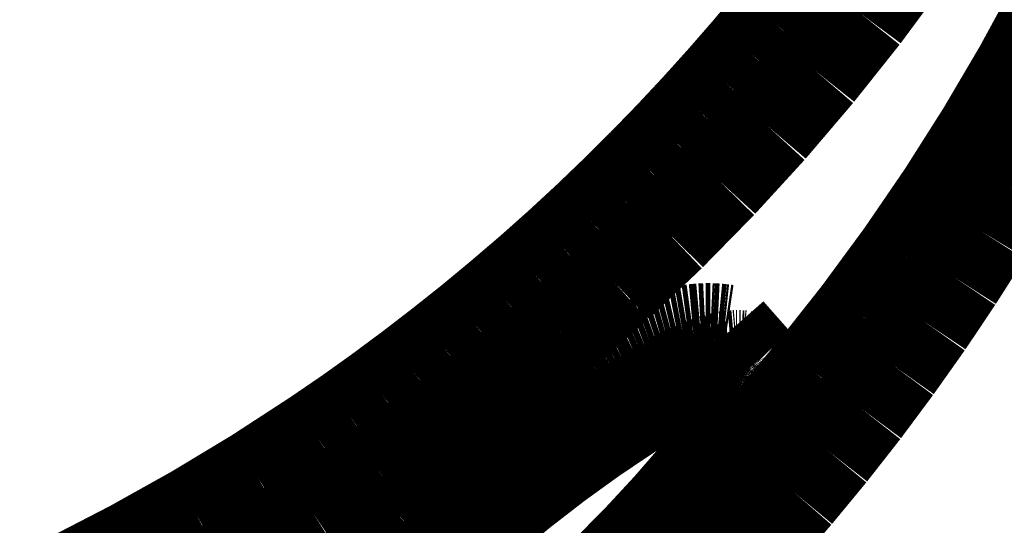
# Model space of a CAD drawing. Extents: x 64 to 646, y -386 to -32.
# Drawn here: x 313 to 314, y -283 to -283 of the extents above; entities that cross this region are included whole.
import ezdxf

# ---------------------------------------------------------------- set-up
doc = ezdxf.new("R2010")
doc.units = 0
doc.layers.add('LAYER_5', color=7, linetype='CONTINUOUS')

# ---------------------------------------------------------------- blocks, each defined once
blk = doc.blocks.new('AIGNBL05020032')
at = {"layer": 'LAYER_5', "const_width": 0.0882}
blk.add_lwpolyline([(313.4458, -283.5056), (313.4686, -283.4819)], dxfattribs=at)
blk = doc.blocks.new('AIGNBL05020033')
at = {"layer": 'LAYER_5', "const_width": 0.0882}
blk.add_lwpolyline([(313.4686, -283.4819), (313.4918, -283.4589)], dxfattribs=at)
blk = doc.blocks.new('AIGNBL05020034')
at = {"layer": 'LAYER_5', "const_width": 0.0882}
blk.add_lwpolyline([(313.4918, -283.4589), (313.5153, -283.4368)], dxfattribs=at)
blk = doc.blocks.new('AIGNBL05020035')
at = {"layer": 'LAYER_5', "const_width": 0.0882}
blk.add_lwpolyline([(313.5153, -283.4368), (313.5392, -283.4154)], dxfattribs=at)
blk = doc.blocks.new('AIGNBL05020036')
at = {"layer": 'LAYER_5', "const_width": 0.0882}
blk.add_lwpolyline([(313.5392, -283.4154), (313.5635, -283.3949)], dxfattribs=at)
blk = doc.blocks.new('AIGNBL05020037')
at = {"layer": 'LAYER_5', "const_width": 0.0882}
blk.add_lwpolyline([(313.5635, -283.3949), (313.5881, -283.3751)], dxfattribs=at)
blk = doc.blocks.new('AIGNBL05020038')
at = {"layer": 'LAYER_5', "const_width": 0.0882}
blk.add_lwpolyline([(313.5881, -283.3751), (313.6131, -283.3561)], dxfattribs=at)
blk = doc.blocks.new('AIGNBL05020039')
at = {"layer": 'LAYER_5', "const_width": 0.0882}
blk.add_lwpolyline([(313.6131, -283.3561), (313.6256, -283.3471)], dxfattribs=at)
blk = doc.blocks.new('AIGNBL0502003A')
at = {"layer": 'LAYER_5', "const_width": 0.0882}
blk.add_lwpolyline([(313.6256, -283.3471), (313.6377, -283.3388)], dxfattribs=at)
blk = doc.blocks.new('AIGNBL0502003B')
at = {"layer": 'LAYER_5', "const_width": 0.0882}
blk.add_lwpolyline([(313.6377, -283.3388), (313.6496, -283.3312)], dxfattribs=at)
blk = doc.blocks.new('AIGNBL0502003C')
at = {"layer": 'LAYER_5', "const_width": 0.0882}
blk.add_lwpolyline([(313.6496, -283.3312), (313.6611, -283.3242)], dxfattribs=at)
blk = doc.blocks.new('AIGNBL0502003D')
at = {"layer": 'LAYER_5', "const_width": 0.0882}
blk.add_lwpolyline([(313.6611, -283.3242), (313.6723, -283.3179)], dxfattribs=at)
blk = doc.blocks.new('AIGNBL0502003E')
at = {"layer": 'LAYER_5', "const_width": 0.0882}
blk.add_lwpolyline([(313.6723, -283.3179), (313.6778, -283.315)], dxfattribs=at)
blk = doc.blocks.new('AIGNBL0502003F')
at = {"layer": 'LAYER_5', "const_width": 0.0882}
blk.add_lwpolyline([(313.6778, -283.315), (313.6833, -283.3122)], dxfattribs=at)
blk = doc.blocks.new('AIGNBL05020040')
at = {"layer": 'LAYER_5', "const_width": 0.0882}
blk.add_lwpolyline([(313.6833, -283.3122), (313.6886, -283.3097)], dxfattribs=at)
blk = doc.blocks.new('AIGNBL05020041')
at = {"layer": 'LAYER_5', "const_width": 0.0882}
blk.add_lwpolyline([(313.6886, -283.3097), (313.6939, -283.3072)], dxfattribs=at)
blk = doc.blocks.new('AIGNBL05020042')
at = {"layer": 'LAYER_5', "const_width": 0.0882}
blk.add_lwpolyline([(313.6939, -283.3072), (313.6991, -283.305)], dxfattribs=at)
blk = doc.blocks.new('AIGNBL05020043')
at = {"layer": 'LAYER_5', "const_width": 0.0882}
blk.add_lwpolyline([(313.6991, -283.305), (313.7042, -283.3029)], dxfattribs=at)
blk = doc.blocks.new('AIGNBL05020044')
at = {"layer": 'LAYER_5', "const_width": 0.0882}
blk.add_lwpolyline([(313.7042, -283.3029), (313.7093, -283.301)], dxfattribs=at)
blk = doc.blocks.new('AIGNBL05020045')
at = {"layer": 'LAYER_5', "const_width": 0.0882}
blk.add_lwpolyline([(313.7093, -283.301), (313.7143, -283.2992)], dxfattribs=at)
blk = doc.blocks.new('AIGNBL05020046')
at = {"layer": 'LAYER_5', "const_width": 0.0882}
blk.add_lwpolyline([(313.7143, -283.2992), (313.7192, -283.2976)], dxfattribs=at)
blk = doc.blocks.new('AIGNBL05020047')
at = {"layer": 'LAYER_5', "const_width": 0.0882}
blk.add_lwpolyline([(313.7192, -283.2976), (313.724, -283.2962)], dxfattribs=at)
blk = doc.blocks.new('AIGNBL05020048')
at = {"layer": 'LAYER_5', "const_width": 0.0882}
blk.add_lwpolyline([(313.724, -283.2962), (313.7288, -283.2949)], dxfattribs=at)
blk = doc.blocks.new('AIGNBL05020049')
at = {"layer": 'LAYER_5', "const_width": 0.0882}
blk.add_lwpolyline([(313.7288, -283.2949), (313.7334, -283.2938)], dxfattribs=at)
blk = doc.blocks.new('AIGNBL0502004A')
at = {"layer": 'LAYER_5', "const_width": 0.0882}
blk.add_lwpolyline([(313.7334, -283.2938), (313.738, -283.2929)], dxfattribs=at)
blk = doc.blocks.new('AIGNBL0502004B')
at = {"layer": 'LAYER_5', "const_width": 0.0882}
blk.add_lwpolyline([(313.738, -283.2929), (313.7426, -283.2921)], dxfattribs=at)
blk = doc.blocks.new('AIGNBL0502004C')
at = {"layer": 'LAYER_5', "const_width": 0.0882}
blk.add_lwpolyline([(313.7426, -283.2921), (313.747, -283.2915)], dxfattribs=at)
blk = doc.blocks.new('AIGNBL0502004D')
at = {"layer": 'LAYER_5', "const_width": 0.0882}
blk.add_lwpolyline([(313.747, -283.2915), (313.7492, -283.2913)], dxfattribs=at)
blk = doc.blocks.new('AIGNBL0502004E')
at = {"layer": 'LAYER_5', "const_width": 0.0882}
blk.add_lwpolyline([(313.7492, -283.2913), (313.7514, -283.2911)], dxfattribs=at)
blk = doc.blocks.new('AIGNBL0502004F')
at = {"layer": 'LAYER_5', "const_width": 0.0882}
blk.add_lwpolyline([(313.7514, -283.2911), (313.7536, -283.2909)], dxfattribs=at)
blk = doc.blocks.new('AIGNBL05020050')
at = {"layer": 'LAYER_5', "const_width": 0.0882}
blk.add_lwpolyline([(313.7536, -283.2909), (313.7557, -283.2908)], dxfattribs=at)
blk = doc.blocks.new('AIGNBL05020051')
at = {"layer": 'LAYER_5', "const_width": 0.0882}
blk.add_lwpolyline([(313.7557, -283.2908), (313.7578, -283.2907)], dxfattribs=at)
blk = doc.blocks.new('AIGNBL05020052')
at = {"layer": 'LAYER_5', "const_width": 0.0882}
blk.add_lwpolyline([(313.7578, -283.2907), (313.7599, -283.2907)], dxfattribs=at)
blk = doc.blocks.new('AIGNBL05020053')
at = {"layer": 'LAYER_5', "const_width": 0.0882}
blk.add_lwpolyline([(313.7599, -283.2907), (313.762, -283.2907)], dxfattribs=at)
blk = doc.blocks.new('AIGNBL05020054')
at = {"layer": 'LAYER_5', "const_width": 0.0882}
blk.add_lwpolyline([(313.762, -283.2907), (313.7641, -283.2908)], dxfattribs=at)
blk = doc.blocks.new('AIGNBL05020055')
at = {"layer": 'LAYER_5', "const_width": 0.0882}
blk.add_lwpolyline([(313.7641, -283.2908), (313.7661, -283.2909)], dxfattribs=at)
blk = doc.blocks.new('AIGNBL05020056')
at = {"layer": 'LAYER_5', "const_width": 0.0882}
blk.add_lwpolyline([(313.7661, -283.2909), (313.7682, -283.291)], dxfattribs=at)
blk = doc.blocks.new('AIGNBL05020057')
at = {"layer": 'LAYER_5', "const_width": 0.0882}
blk.add_lwpolyline([(313.7682, -283.291), (313.7702, -283.2912)], dxfattribs=at)
blk = doc.blocks.new('AIGNBL05020058')
at = {"layer": 'LAYER_5', "const_width": 0.0882}
blk.add_lwpolyline([(313.7702, -283.2912), (313.7722, -283.2914)], dxfattribs=at)
blk = doc.blocks.new('AIGNBL05020059')
at = {"layer": 'LAYER_5', "const_width": 0.0882}
blk.add_lwpolyline([(313.7722, -283.2914), (313.7741, -283.2916)], dxfattribs=at)
blk = doc.blocks.new('AIGNBL0502005A')
at = {"layer": 'LAYER_5', "const_width": 0.0882}
blk.add_lwpolyline([(313.7741, -283.2916), (313.7761, -283.2919)], dxfattribs=at)
blk = doc.blocks.new('AIGNBL0502005B')
at = {"layer": 'LAYER_5', "const_width": 0.0882}
blk.add_lwpolyline([(313.7761, -283.2919), (313.8001, -283.3191)], dxfattribs=at)
blk = doc.blocks.new('AIGNBL0502009B')
at = {"layer": 'LAYER_5', "const_width": 0.0882}
blk.add_lwpolyline([(313.6716, -283.5058), (313.7, -283.4772)], dxfattribs=at)
blk = doc.blocks.new('AIGNBL0502009C')
at = {"layer": 'LAYER_5', "const_width": 0.0882}
blk.add_lwpolyline([(313.7, -283.4772), (313.7275, -283.4475)], dxfattribs=at)
blk = doc.blocks.new('AIGNBL0502009D')
at = {"layer": 'LAYER_5', "const_width": 0.0882}
blk.add_lwpolyline([(313.7275, -283.4475), (313.754, -283.417)], dxfattribs=at)
blk = doc.blocks.new('AIGNBL0502009E')
at = {"layer": 'LAYER_5', "const_width": 0.0882}
blk.add_lwpolyline([(313.754, -283.417), (313.7657, -283.4021)], dxfattribs=at)
blk = doc.blocks.new('AIGNBL0502009F')
at = {"layer": 'LAYER_5', "const_width": 0.0882}
blk.add_lwpolyline([(313.7657, -283.4021), (313.7711, -283.3947)], dxfattribs=at)
blk = doc.blocks.new('AIGNBL050200A0')
at = {"layer": 'LAYER_5', "const_width": 0.0882}
blk.add_lwpolyline([(313.7711, -283.3947), (313.7762, -283.3875)], dxfattribs=at)
blk = doc.blocks.new('AIGNBL050200A1')
at = {"layer": 'LAYER_5', "const_width": 0.0882}
blk.add_lwpolyline([(313.7762, -283.3875), (313.781, -283.3804)], dxfattribs=at)
blk = doc.blocks.new('AIGNBL050200A2')
at = {"layer": 'LAYER_5', "const_width": 0.0882}
blk.add_lwpolyline([(313.781, -283.3804), (313.7854, -283.3736)], dxfattribs=at)
blk = doc.blocks.new('AIGNBL050200A3')
at = {"layer": 'LAYER_5', "const_width": 0.0882}
blk.add_lwpolyline([(313.7854, -283.3736), (313.7894, -283.367)], dxfattribs=at)
blk = doc.blocks.new('AIGNBL050200A4')
at = {"layer": 'LAYER_5', "const_width": 0.0882}
blk.add_lwpolyline([(313.7894, -283.367), (313.7912, -283.3637)], dxfattribs=at)
blk = doc.blocks.new('AIGNBL050200A5')
at = {"layer": 'LAYER_5', "const_width": 0.0882}
blk.add_lwpolyline([(313.7912, -283.3637), (313.7929, -283.3606)], dxfattribs=at)
blk = doc.blocks.new('AIGNBL050200A6')
at = {"layer": 'LAYER_5', "const_width": 0.0882}
blk.add_lwpolyline([(313.7929, -283.3606), (313.7945, -283.3575)], dxfattribs=at)
blk = doc.blocks.new('AIGNBL050200A7')
at = {"layer": 'LAYER_5', "const_width": 0.0882}
blk.add_lwpolyline([(313.7945, -283.3575), (313.796, -283.3545)], dxfattribs=at)
blk = doc.blocks.new('AIGNBL050200A8')
at = {"layer": 'LAYER_5', "const_width": 0.0882}
blk.add_lwpolyline([(313.796, -283.3545), (313.7973, -283.3516)], dxfattribs=at)
blk = doc.blocks.new('AIGNBL050200A9')
at = {"layer": 'LAYER_5', "const_width": 0.0882}
blk.add_lwpolyline([(313.7973, -283.3516), (313.7985, -283.3488)], dxfattribs=at)
blk = doc.blocks.new('AIGNBL050200AA')
at = {"layer": 'LAYER_5', "const_width": 0.0882}
blk.add_lwpolyline([(313.7985, -283.3488), (313.7996, -283.3461)], dxfattribs=at)
blk = doc.blocks.new('AIGNBL050200AB')
at = {"layer": 'LAYER_5', "const_width": 0.0882}
blk.add_lwpolyline([(313.7996, -283.3461), (313.8006, -283.3434)], dxfattribs=at)
blk = doc.blocks.new('AIGNBL050200AC')
at = {"layer": 'LAYER_5', "const_width": 0.0882}
blk.add_lwpolyline([(313.8006, -283.3434), (313.801, -283.3421)], dxfattribs=at)
blk = doc.blocks.new('AIGNBL050200AD')
at = {"layer": 'LAYER_5', "const_width": 0.0882}
blk.add_lwpolyline([(313.801, -283.3421), (313.8014, -283.3409)], dxfattribs=at)
blk = doc.blocks.new('AIGNBL050200AE')
at = {"layer": 'LAYER_5', "const_width": 0.0882}
blk.add_lwpolyline([(313.8014, -283.3409), (313.8017, -283.3396)], dxfattribs=at)
blk = doc.blocks.new('AIGNBL050200AF')
at = {"layer": 'LAYER_5', "const_width": 0.0882}
blk.add_lwpolyline([(313.8017, -283.3396), (313.8021, -283.3384)], dxfattribs=at)
blk = doc.blocks.new('AIGNBL050200B0')
at = {"layer": 'LAYER_5', "const_width": 0.0882}
blk.add_lwpolyline([(313.8021, -283.3384), (313.8023, -283.3372)], dxfattribs=at)
blk = doc.blocks.new('AIGNBL050200B1')
at = {"layer": 'LAYER_5', "const_width": 0.0882}
blk.add_lwpolyline([(313.8023, -283.3372), (313.8026, -283.3361)], dxfattribs=at)
blk = doc.blocks.new('AIGNBL050200B2')
at = {"layer": 'LAYER_5', "const_width": 0.0882}
blk.add_lwpolyline([(313.8026, -283.3361), (313.8028, -283.335)], dxfattribs=at)
blk = doc.blocks.new('AIGNBL050200B3')
at = {"layer": 'LAYER_5', "const_width": 0.0882}
blk.add_lwpolyline([(313.8028, -283.335), (313.803, -283.3339)], dxfattribs=at)
blk = doc.blocks.new('AIGNBL050200B4')
at = {"layer": 'LAYER_5', "const_width": 0.0882}
blk.add_lwpolyline([(313.803, -283.3339), (313.8031, -283.3328)], dxfattribs=at)
blk = doc.blocks.new('AIGNBL050200B5')
at = {"layer": 'LAYER_5', "const_width": 0.0882}
blk.add_lwpolyline([(313.8031, -283.3328), (313.8032, -283.3318)], dxfattribs=at)
blk = doc.blocks.new('AIGNBL050200B6')
at = {"layer": 'LAYER_5', "const_width": 0.0882}
blk.add_lwpolyline([(313.8032, -283.3318), (313.8033, -283.3307)], dxfattribs=at)
blk = doc.blocks.new('AIGNBL050200B7')
at = {"layer": 'LAYER_5', "const_width": 0.0882}
blk.add_lwpolyline([(313.8033, -283.3307), (313.8033, -283.3302)], dxfattribs=at)
blk = doc.blocks.new('AIGNBL050200B8')
at = {"layer": 'LAYER_5', "const_width": 0.0882}
blk.add_lwpolyline([(313.8033, -283.3302), (313.8034, -283.3297)], dxfattribs=at)
blk = doc.blocks.new('AIGNBL050200B9')
at = {"layer": 'LAYER_5', "const_width": 0.0882}
blk.add_lwpolyline([(313.8034, -283.3297), (313.8034, -283.3293)], dxfattribs=at)
blk = doc.blocks.new('AIGNBL050200BA')
at = {"layer": 'LAYER_5', "const_width": 0.0882}
blk.add_lwpolyline([(313.8034, -283.3293), (313.8034, -283.3288)], dxfattribs=at)
blk = doc.blocks.new('AIGNBL050200BB')
at = {"layer": 'LAYER_5', "const_width": 0.0882}
blk.add_lwpolyline([(313.8034, -283.3288), (313.8033, -283.3283)], dxfattribs=at)
blk = doc.blocks.new('AIGNBL050200BC')
at = {"layer": 'LAYER_5', "const_width": 0.0882}
blk.add_lwpolyline([(313.8033, -283.3283), (313.8033, -283.3279)], dxfattribs=at)
blk = doc.blocks.new('AIGNBL050200BD')
at = {"layer": 'LAYER_5', "const_width": 0.0882}
blk.add_lwpolyline([(313.8033, -283.3279), (313.8033, -283.3274)], dxfattribs=at)
blk = doc.blocks.new('AIGNBL050200BE')
at = {"layer": 'LAYER_5', "const_width": 0.0882}
blk.add_lwpolyline([(313.8033, -283.3274), (313.8032, -283.327)], dxfattribs=at)
blk = doc.blocks.new('AIGNBL050200BF')
at = {"layer": 'LAYER_5', "const_width": 0.0882}
blk.add_lwpolyline([(313.8032, -283.327), (313.8032, -283.3265)], dxfattribs=at)
blk = doc.blocks.new('AIGNBL050200C0')
at = {"layer": 'LAYER_5', "const_width": 0.0882}
blk.add_lwpolyline([(313.8032, -283.3265), (313.8031, -283.3261)], dxfattribs=at)
blk = doc.blocks.new('AIGNBL050200C1')
at = {"layer": 'LAYER_5', "const_width": 0.0882}
blk.add_lwpolyline([(313.8031, -283.3261), (313.8031, -283.3257)], dxfattribs=at)
blk = doc.blocks.new('AIGNBL050200C2')
at = {"layer": 'LAYER_5', "const_width": 0.0882}
blk.add_lwpolyline([(313.8031, -283.3257), (313.803, -283.3253)], dxfattribs=at)
blk = doc.blocks.new('AIGNBL050200C3')
at = {"layer": 'LAYER_5', "const_width": 0.0882}
blk.add_lwpolyline([(313.803, -283.3253), (313.8029, -283.3248)], dxfattribs=at)
blk = doc.blocks.new('AIGNBL050200C4')
at = {"layer": 'LAYER_5', "const_width": 0.0882}
blk.add_lwpolyline([(313.8029, -283.3248), (313.8028, -283.3244)], dxfattribs=at)
blk = doc.blocks.new('AIGNBL050200C5')
at = {"layer": 'LAYER_5', "const_width": 0.0882}
blk.add_lwpolyline([(313.8028, -283.3244), (313.8027, -283.324)], dxfattribs=at)
blk = doc.blocks.new('AIGNBL050200C6')
at = {"layer": 'LAYER_5', "const_width": 0.0882}
blk.add_lwpolyline([(313.8027, -283.324), (313.8026, -283.3237)], dxfattribs=at)
blk = doc.blocks.new('AIGNBL050200C7')
at = {"layer": 'LAYER_5', "const_width": 0.0882}
blk.add_lwpolyline([(313.8026, -283.3237), (313.8025, -283.3233)], dxfattribs=at)
blk = doc.blocks.new('AIGNBL050200C8')
at = {"layer": 'LAYER_5', "const_width": 0.0882}
blk.add_lwpolyline([(313.8025, -283.3233), (313.8023, -283.3229)], dxfattribs=at)
blk = doc.blocks.new('AIGNBL050200C9')
at = {"layer": 'LAYER_5', "const_width": 0.0882}
blk.add_lwpolyline([(313.8023, -283.3229), (313.8022, -283.3226)], dxfattribs=at)
blk = doc.blocks.new('AIGNBL050200CA')
at = {"layer": 'LAYER_5', "const_width": 0.0882}
blk.add_lwpolyline([(313.8022, -283.3226), (313.8021, -283.3222)], dxfattribs=at)
blk = doc.blocks.new('AIGNBL050200CB')
at = {"layer": 'LAYER_5', "const_width": 0.0882}
blk.add_lwpolyline([(313.8021, -283.3222), (313.8019, -283.3219)], dxfattribs=at)
blk = doc.blocks.new('AIGNBL050200CC')
at = {"layer": 'LAYER_5', "const_width": 0.0882}
blk.add_lwpolyline([(313.8019, -283.3219), (313.8017, -283.3215)], dxfattribs=at)
blk = doc.blocks.new('AIGNBL050200CD')
at = {"layer": 'LAYER_5', "const_width": 0.0882}
blk.add_lwpolyline([(313.8017, -283.3215), (313.8015, -283.3212)], dxfattribs=at)
blk = doc.blocks.new('AIGNBL050200CE')
at = {"layer": 'LAYER_5', "const_width": 0.0882}
blk.add_lwpolyline([(313.8015, -283.3212), (313.8014, -283.3209)], dxfattribs=at)
blk = doc.blocks.new('AIGNBL050200CF')
at = {"layer": 'LAYER_5', "const_width": 0.0882}
blk.add_lwpolyline([(313.8014, -283.3209), (313.8012, -283.3205)], dxfattribs=at)
blk = doc.blocks.new('AIGNBL050200D0')
at = {"layer": 'LAYER_5', "const_width": 0.0882}
blk.add_lwpolyline([(313.8012, -283.3205), (313.801, -283.3202)], dxfattribs=at)
blk = doc.blocks.new('AIGNBL050200D1')
at = {"layer": 'LAYER_5', "const_width": 0.0882}
blk.add_lwpolyline([(313.801, -283.3202), (313.8008, -283.3199)], dxfattribs=at)
blk = doc.blocks.new('AIGNBL050200D2')
at = {"layer": 'LAYER_5', "const_width": 0.0882}
blk.add_lwpolyline([(313.8008, -283.3199), (313.8005, -283.3196)], dxfattribs=at)
blk = doc.blocks.new('AIGNBL050200D3')
at = {"layer": 'LAYER_5', "const_width": 0.0882}
blk.add_lwpolyline([(313.8005, -283.3196), (313.8003, -283.3194)], dxfattribs=at)
blk = doc.blocks.new('AIGNBL050200D4')
at = {"layer": 'LAYER_5', "const_width": 0.0882}
blk.add_lwpolyline([(313.8003, -283.3194), (313.8001, -283.3191)], dxfattribs=at)
blk = doc.blocks.new('AIGNBL050200D5')
at = {"layer": 'LAYER_5', "const_width": 0.0882}
blk.add_lwpolyline([(313.8001, -283.3191), (313.7998, -283.3188)], dxfattribs=at)
blk = doc.blocks.new('AIGNBL050200D6')
at = {"layer": 'LAYER_5', "const_width": 0.0882}
blk.add_lwpolyline([(313.7998, -283.3188), (313.7996, -283.3186)], dxfattribs=at)
blk = doc.blocks.new('AIGNBL050200D7')
at = {"layer": 'LAYER_5', "const_width": 0.0882}
blk.add_lwpolyline([(313.7996, -283.3186), (313.7993, -283.3183)], dxfattribs=at)
blk = doc.blocks.new('AIGNBL050200D8')
at = {"layer": 'LAYER_5', "const_width": 0.0882}
blk.add_lwpolyline([(313.7993, -283.3183), (313.799, -283.3181)], dxfattribs=at)
blk = doc.blocks.new('AIGNBL050200D9')
at = {"layer": 'LAYER_5', "const_width": 0.0882}
blk.add_lwpolyline([(313.799, -283.3181), (313.7987, -283.3178)], dxfattribs=at)
blk = doc.blocks.new('AIGNBL050200DA')
at = {"layer": 'LAYER_5', "const_width": 0.0882}
blk.add_lwpolyline([(313.7987, -283.3178), (313.7984, -283.3176)], dxfattribs=at)
blk = doc.blocks.new('AIGNBL050200DB')
at = {"layer": 'LAYER_5', "const_width": 0.0882}
blk.add_lwpolyline([(313.7984, -283.3176), (313.7981, -283.3174)], dxfattribs=at)
blk = doc.blocks.new('AIGNBL050200DC')
at = {"layer": 'LAYER_5', "const_width": 0.0882}
blk.add_lwpolyline([(313.7981, -283.3174), (313.7978, -283.3172)], dxfattribs=at)
blk = doc.blocks.new('AIGNBL050200DD')
at = {"layer": 'LAYER_5', "const_width": 0.0882}
blk.add_lwpolyline([(313.7978, -283.3172), (313.7975, -283.317)], dxfattribs=at)
blk = doc.blocks.new('AIGNBL050200DE')
at = {"layer": 'LAYER_5', "const_width": 0.0882}
blk.add_lwpolyline([(313.7975, -283.317), (313.7972, -283.3168)], dxfattribs=at)
blk = doc.blocks.new('AIGNBL050200DF')
at = {"layer": 'LAYER_5', "const_width": 0.0882}
blk.add_lwpolyline([(313.7972, -283.3168), (313.7969, -283.3166)], dxfattribs=at)
blk = doc.blocks.new('AIGNBL050200E0')
at = {"layer": 'LAYER_5', "const_width": 0.0882}
blk.add_lwpolyline([(313.7969, -283.3166), (313.7965, -283.3164)], dxfattribs=at)
blk = doc.blocks.new('AIGNBL050200E1')
at = {"layer": 'LAYER_5', "const_width": 0.0882}
blk.add_lwpolyline([(313.7965, -283.3164), (313.7962, -283.3162)], dxfattribs=at)
blk = doc.blocks.new('AIGNBL050200E2')
at = {"layer": 'LAYER_5', "const_width": 0.0882}
blk.add_lwpolyline([(313.7962, -283.3162), (313.7958, -283.3161)], dxfattribs=at)
blk = doc.blocks.new('AIGNBL050200E3')
at = {"layer": 'LAYER_5', "const_width": 0.0882}
blk.add_lwpolyline([(313.7958, -283.3161), (313.7954, -283.3159)], dxfattribs=at)
blk = doc.blocks.new('AIGNBL050200E4')
at = {"layer": 'LAYER_5', "const_width": 0.0882}
blk.add_lwpolyline([(313.7954, -283.3159), (313.795, -283.3158)], dxfattribs=at)
blk = doc.blocks.new('AIGNBL050200E5')
at = {"layer": 'LAYER_5', "const_width": 0.0882}
blk.add_lwpolyline([(313.795, -283.3158), (313.7947, -283.3156)], dxfattribs=at)
blk = doc.blocks.new('AIGNBL050200E6')
at = {"layer": 'LAYER_5', "const_width": 0.0882}
blk.add_lwpolyline([(313.7947, -283.3156), (313.7943, -283.3155)], dxfattribs=at)
blk = doc.blocks.new('AIGNBL050200E7')
at = {"layer": 'LAYER_5', "const_width": 0.0882}
blk.add_lwpolyline([(313.7943, -283.3155), (313.7939, -283.3154)], dxfattribs=at)
blk = doc.blocks.new('AIGNBL050200E8')
at = {"layer": 'LAYER_5', "const_width": 0.0882}
blk.add_lwpolyline([(313.7939, -283.3154), (313.7935, -283.3152)], dxfattribs=at)
blk = doc.blocks.new('AIGNBL050200E9')
at = {"layer": 'LAYER_5', "const_width": 0.0882}
blk.add_lwpolyline([(313.7935, -283.3152), (313.793, -283.3151)], dxfattribs=at)
blk = doc.blocks.new('AIGNBL050200EA')
at = {"layer": 'LAYER_5', "const_width": 0.0882}
blk.add_lwpolyline([(313.793, -283.3151), (313.7926, -283.315)], dxfattribs=at)
blk = doc.blocks.new('AIGNBL050200EB')
at = {"layer": 'LAYER_5', "const_width": 0.0882}
blk.add_lwpolyline([(313.7926, -283.315), (313.7922, -283.3149)], dxfattribs=at)
blk = doc.blocks.new('AIGNBL050200EC')
at = {"layer": 'LAYER_5', "const_width": 0.0882}
blk.add_lwpolyline([(313.7922, -283.3149), (313.7917, -283.3149)], dxfattribs=at)
blk = doc.blocks.new('AIGNBL050200ED')
at = {"layer": 'LAYER_5', "const_width": 0.0882}
blk.add_lwpolyline([(313.7917, -283.3149), (313.7913, -283.3148)], dxfattribs=at)
blk = doc.blocks.new('AIGNBL050200EE')
at = {"layer": 'LAYER_5', "const_width": 0.0882}
blk.add_lwpolyline([(313.7913, -283.3148), (313.7908, -283.3147)], dxfattribs=at)
blk = doc.blocks.new('AIGNBL050200EF')
at = {"layer": 'LAYER_5', "const_width": 0.0882}
blk.add_lwpolyline([(313.7908, -283.3147), (313.7904, -283.3147)], dxfattribs=at)
blk = doc.blocks.new('AIGNBL050200F0')
at = {"layer": 'LAYER_5', "const_width": 0.0882}
blk.add_lwpolyline([(313.7904, -283.3147), (313.7899, -283.3146)], dxfattribs=at)
blk = doc.blocks.new('AIGNBL050200F1')
at = {"layer": 'LAYER_5', "const_width": 0.0882}
blk.add_lwpolyline([(313.7899, -283.3146), (313.7889, -283.3145)], dxfattribs=at)
blk = doc.blocks.new('AIGNBL050200F2')
at = {"layer": 'LAYER_5', "const_width": 0.0882}
blk.add_lwpolyline([(313.7889, -283.3145), (313.7879, -283.3145)], dxfattribs=at)
blk = doc.blocks.new('AIGNBL050200F3')
at = {"layer": 'LAYER_5', "const_width": 0.0882}
blk.add_lwpolyline([(313.7879, -283.3145), (313.7869, -283.3144)], dxfattribs=at)
blk = doc.blocks.new('AIGNBL050200F4')
at = {"layer": 'LAYER_5', "const_width": 0.0882}
blk.add_lwpolyline([(313.7869, -283.3144), (313.7858, -283.3145)], dxfattribs=at)
blk = doc.blocks.new('AIGNBL050200F5')
at = {"layer": 'LAYER_5', "const_width": 0.0882}
blk.add_lwpolyline([(313.7858, -283.3145), (313.7847, -283.3145)], dxfattribs=at)
blk = doc.blocks.new('AIGNBL050200F6')
at = {"layer": 'LAYER_5', "const_width": 0.0882}
blk.add_lwpolyline([(313.7847, -283.3145), (313.7836, -283.3146)], dxfattribs=at)
blk = doc.blocks.new('AIGNBL050200F7')
at = {"layer": 'LAYER_5', "const_width": 0.0882}
blk.add_lwpolyline([(313.7836, -283.3146), (313.7824, -283.3147)], dxfattribs=at)
blk = doc.blocks.new('AIGNBL050200F8')
at = {"layer": 'LAYER_5', "const_width": 0.0882}
blk.add_lwpolyline([(313.7824, -283.3147), (313.7812, -283.3148)], dxfattribs=at)
blk = doc.blocks.new('AIGNBL050200F9')
at = {"layer": 'LAYER_5', "const_width": 0.0882}
blk.add_lwpolyline([(313.7812, -283.3148), (313.78, -283.315)], dxfattribs=at)
blk = doc.blocks.new('AIGNBL050200FA')
at = {"layer": 'LAYER_5', "const_width": 0.0882}
blk.add_lwpolyline([(313.78, -283.315), (313.7788, -283.3152)], dxfattribs=at)
blk = doc.blocks.new('AIGNBL050200FB')
at = {"layer": 'LAYER_5', "const_width": 0.0882}
blk.add_lwpolyline([(313.7788, -283.3152), (313.7775, -283.3154)], dxfattribs=at)
blk = doc.blocks.new('AIGNBL050200FC')
at = {"layer": 'LAYER_5', "const_width": 0.0882}
blk.add_lwpolyline([(313.7775, -283.3154), (313.7762, -283.3156)], dxfattribs=at)
blk = doc.blocks.new('AIGNBL050200FD')
at = {"layer": 'LAYER_5', "const_width": 0.0882}
blk.add_lwpolyline([(313.7762, -283.3156), (313.7736, -283.3162)], dxfattribs=at)
blk = doc.blocks.new('AIGNBL050200FE')
at = {"layer": 'LAYER_5', "const_width": 0.0882}
blk.add_lwpolyline([(313.7736, -283.3162), (313.7708, -283.3169)], dxfattribs=at)
blk = doc.blocks.new('AIGNBL050200FF')
at = {"layer": 'LAYER_5', "const_width": 0.0882}
blk.add_lwpolyline([(313.7708, -283.3169), (313.768, -283.3178)], dxfattribs=at)
blk = doc.blocks.new('AIGNBL05020100')
at = {"layer": 'LAYER_5', "const_width": 0.0882}
blk.add_lwpolyline([(313.768, -283.3178), (313.765, -283.3187)], dxfattribs=at)
blk = doc.blocks.new('AIGNBL05020101')
at = {"layer": 'LAYER_5', "const_width": 0.0882}
blk.add_lwpolyline([(313.765, -283.3187), (313.762, -283.3197)], dxfattribs=at)
blk = doc.blocks.new('AIGNBL05020102')
at = {"layer": 'LAYER_5', "const_width": 0.0882}
blk.add_lwpolyline([(313.762, -283.3197), (313.7589, -283.3208)], dxfattribs=at)
blk = doc.blocks.new('AIGNBL05020103')
at = {"layer": 'LAYER_5', "const_width": 0.0882}
blk.add_lwpolyline([(313.7589, -283.3208), (313.7557, -283.3221)], dxfattribs=at)
blk = doc.blocks.new('AIGNBL05020104')
at = {"layer": 'LAYER_5', "const_width": 0.0882}
blk.add_lwpolyline([(313.7557, -283.3221), (313.7524, -283.3234)], dxfattribs=at)
blk = doc.blocks.new('AIGNBL05020105')
at = {"layer": 'LAYER_5', "const_width": 0.0882}
blk.add_lwpolyline([(313.7524, -283.3234), (313.7457, -283.3263)], dxfattribs=at)
blk = doc.blocks.new('AIGNBL05020106')
at = {"layer": 'LAYER_5', "const_width": 0.0882}
blk.add_lwpolyline([(313.7457, -283.3263), (313.7387, -283.3296)], dxfattribs=at)
blk = doc.blocks.new('AIGNBL05020107')
at = {"layer": 'LAYER_5', "const_width": 0.0882}
blk.add_lwpolyline([(313.7387, -283.3296), (313.7316, -283.3332)], dxfattribs=at)
blk = doc.blocks.new('AIGNBL05020108')
at = {"layer": 'LAYER_5', "const_width": 0.0882}
blk.add_lwpolyline([(313.7316, -283.3332), (313.7242, -283.337)], dxfattribs=at)
blk = doc.blocks.new('AIGNBL05020109')
at = {"layer": 'LAYER_5', "const_width": 0.0882}
blk.add_lwpolyline([(313.7242, -283.337), (313.69, -283.3585)], dxfattribs=at)
blk = doc.blocks.new('AIGNBL0502010A')
at = {"layer": 'LAYER_5', "const_width": 0.0882}
blk.add_lwpolyline([(313.69, -283.3585), (313.6565, -283.381)], dxfattribs=at)
blk = doc.blocks.new('AIGNBL0502010B')
at = {"layer": 'LAYER_5', "const_width": 0.0882}
blk.add_lwpolyline([(313.6565, -283.381), (313.6238, -283.4046)], dxfattribs=at)
blk = doc.blocks.new('AIGNBL0502010C')
at = {"layer": 'LAYER_5', "const_width": 0.0882}
blk.add_lwpolyline([(313.6238, -283.4046), (313.5919, -283.4293)], dxfattribs=at)
blk = doc.blocks.new('AIGNBL0502010D')
at = {"layer": 'LAYER_5', "const_width": 0.0882}
blk.add_lwpolyline([(313.5919, -283.4293), (313.5608, -283.4551)], dxfattribs=at)
blk = doc.blocks.new('AIGNBL0502010E')
at = {"layer": 'LAYER_5', "const_width": 0.0882}
blk.add_lwpolyline([(313.5608, -283.4551), (313.5305, -283.4818)], dxfattribs=at)
blk = doc.blocks.new('AIGNBL0502010F')
at = {"layer": 'LAYER_5', "const_width": 0.0882}
blk.add_lwpolyline([(313.5305, -283.4818), (313.5012, -283.5096)], dxfattribs=at)
blk = doc.blocks.new('AIGNBL05020121')
at = {"layer": 'LAYER_5', "const_width": 0.0882}
blk.add_lwpolyline([(314.0707, -283.0009), (314.0396, -283.0581)], dxfattribs=at)
blk = doc.blocks.new('AIGNBL05020122')
at = {"layer": 'LAYER_5', "const_width": 0.0882}
blk.add_lwpolyline([(314.0396, -283.0581), (314.0065, -283.1143)], dxfattribs=at)
blk = doc.blocks.new('AIGNBL05020123')
at = {"layer": 'LAYER_5', "const_width": 0.0882}
blk.add_lwpolyline([(314.0065, -283.1143), (313.9716, -283.1693)], dxfattribs=at)
blk = doc.blocks.new('AIGNBL05020124')
at = {"layer": 'LAYER_5', "const_width": 0.0882}
blk.add_lwpolyline([(313.9716, -283.1693), (313.9348, -283.2231)], dxfattribs=at)
blk = doc.blocks.new('AIGNBL05020125')
at = {"layer": 'LAYER_5', "const_width": 0.0882}
blk.add_lwpolyline([(313.9348, -283.2231), (313.8962, -283.2756)], dxfattribs=at)
blk = doc.blocks.new('AIGNBL05020126')
at = {"layer": 'LAYER_5', "const_width": 0.0882}
blk.add_lwpolyline([(313.8962, -283.2756), (313.8558, -283.3267)], dxfattribs=at)
blk = doc.blocks.new('AIGNBL05020127')
at = {"layer": 'LAYER_5', "const_width": 0.0882}
blk.add_lwpolyline([(313.8558, -283.3267), (313.8137, -283.3764)], dxfattribs=at)
blk = doc.blocks.new('AIGNBL05020128')
at = {"layer": 'LAYER_5', "const_width": 0.0882}
blk.add_lwpolyline([(313.8137, -283.3764), (313.7699, -283.4247)], dxfattribs=at)
blk = doc.blocks.new('AIGNBL05020129')
at = {"layer": 'LAYER_5', "const_width": 0.0882}
blk.add_lwpolyline([(313.7699, -283.4247), (313.7245, -283.4714)], dxfattribs=at)
blk = doc.blocks.new('AIGNBL0502012A')
at = {"layer": 'LAYER_5', "const_width": 0.0882}
blk.add_lwpolyline([(313.7245, -283.4714), (313.6775, -283.5166)], dxfattribs=at)
blk = doc.blocks.new('AIGNBL050201B2')
at = {"layer": 'LAYER_5', "const_width": 0.0882}
blk.add_lwpolyline([(313.8621, -282.9632), (313.8411, -282.9902)], dxfattribs=at)
blk = doc.blocks.new('AIGNBL050201B3')
at = {"layer": 'LAYER_5', "const_width": 0.0882}
blk.add_lwpolyline([(313.8411, -282.9902), (313.8196, -283.0168)], dxfattribs=at)
blk = doc.blocks.new('AIGNBL050201B4')
at = {"layer": 'LAYER_5', "const_width": 0.0882}
blk.add_lwpolyline([(313.8196, -283.0168), (313.7976, -283.043)], dxfattribs=at)
blk = doc.blocks.new('AIGNBL050201B5')
at = {"layer": 'LAYER_5', "const_width": 0.0882}
blk.add_lwpolyline([(313.7976, -283.043), (313.7751, -283.0688)], dxfattribs=at)
blk = doc.blocks.new('AIGNBL050201B6')
at = {"layer": 'LAYER_5', "const_width": 0.0882}
blk.add_lwpolyline([(313.7751, -283.0688), (313.7522, -283.0942)], dxfattribs=at)
blk = doc.blocks.new('AIGNBL050201B7')
at = {"layer": 'LAYER_5', "const_width": 0.0882}
blk.add_lwpolyline([(313.7522, -283.0942), (313.7288, -283.1192)], dxfattribs=at)
blk = doc.blocks.new('AIGNBL050201B8')
at = {"layer": 'LAYER_5', "const_width": 0.0882}
blk.add_lwpolyline([(313.7288, -283.1192), (313.705, -283.1437)], dxfattribs=at)
blk = doc.blocks.new('AIGNBL050201B9')
at = {"layer": 'LAYER_5', "const_width": 0.0882}
blk.add_lwpolyline([(313.705, -283.1437), (313.6807, -283.1678)], dxfattribs=at)
blk = doc.blocks.new('AIGNBL050201BA')
at = {"layer": 'LAYER_5', "const_width": 0.0882}
blk.add_lwpolyline([(313.6807, -283.1678), (313.656, -283.1915)], dxfattribs=at)
blk = doc.blocks.new('AIGNBL050201BB')
at = {"layer": 'LAYER_5', "const_width": 0.0882}
blk.add_lwpolyline([(313.656, -283.1915), (313.6309, -283.2147)], dxfattribs=at)
blk = doc.blocks.new('AIGNBL050201BC')
at = {"layer": 'LAYER_5', "const_width": 0.0882}
blk.add_lwpolyline([(313.6309, -283.2147), (313.6052, -283.2376)], dxfattribs=at)
blk = doc.blocks.new('AIGNBL050201BD')
at = {"layer": 'LAYER_5', "const_width": 0.0882}
blk.add_lwpolyline([(313.6052, -283.2376), (313.579, -283.26)], dxfattribs=at)
blk = doc.blocks.new('AIGNBL050201BE')
at = {"layer": 'LAYER_5', "const_width": 0.0882}
blk.add_lwpolyline([(313.579, -283.26), (313.5525, -283.282)], dxfattribs=at)
blk = doc.blocks.new('AIGNBL050201BF')
at = {"layer": 'LAYER_5', "const_width": 0.0882}
blk.add_lwpolyline([(313.5525, -283.282), (313.5256, -283.3034)], dxfattribs=at)
blk = doc.blocks.new('AIGNBL050201C0')
at = {"layer": 'LAYER_5', "const_width": 0.0882}
blk.add_lwpolyline([(313.5256, -283.3034), (313.4983, -283.3244)], dxfattribs=at)
blk = doc.blocks.new('AIGNBL050201C1')
at = {"layer": 'LAYER_5', "const_width": 0.0882}
blk.add_lwpolyline([(313.4983, -283.3244), (313.4707, -283.3449)], dxfattribs=at)
blk = doc.blocks.new('AIGNBL050201C2')
at = {"layer": 'LAYER_5', "const_width": 0.0882}
blk.add_lwpolyline([(313.4707, -283.3449), (313.4427, -283.3649)], dxfattribs=at)
blk = doc.blocks.new('AIGNBL050201C3')
at = {"layer": 'LAYER_5', "const_width": 0.0882}
blk.add_lwpolyline([(313.4427, -283.3649), (313.4143, -283.3843)], dxfattribs=at)
blk = doc.blocks.new('AIGNBL050201C4')
at = {"layer": 'LAYER_5', "const_width": 0.0882}
blk.add_lwpolyline([(313.4143, -283.3843), (313.3608, -283.4191)], dxfattribs=at)
blk = doc.blocks.new('AIGNBL050201C5')
at = {"layer": 'LAYER_5', "const_width": 0.0882}
blk.add_lwpolyline([(313.3608, -283.4191), (313.3062, -283.452)], dxfattribs=at)
blk = doc.blocks.new('AIGNBL050201C6')
at = {"layer": 'LAYER_5', "const_width": 0.0882}
blk.add_lwpolyline([(313.3062, -283.452), (313.2505, -283.4831)], dxfattribs=at)
blk = doc.blocks.new('AIGNBL050201C7')
at = {"layer": 'LAYER_5', "const_width": 0.0882}
blk.add_lwpolyline([(313.2505, -283.4831), (313.1938, -283.5124)], dxfattribs=at)
blk = doc.blocks.new('AIGNBL050202FB')
at = {"layer": 'LAYER_5', "const_width": 0.0882}
blk.add_lwpolyline([(314.0736, -283.0778), (314.0513, -283.1196)], dxfattribs=at)
blk = doc.blocks.new('AIGNBL050202FC')
at = {"layer": 'LAYER_5', "const_width": 0.0882}
blk.add_lwpolyline([(314.0513, -283.1196), (314.0279, -283.1608)], dxfattribs=at)
blk = doc.blocks.new('AIGNBL050202FD')
at = {"layer": 'LAYER_5', "const_width": 0.0882}
blk.add_lwpolyline([(314.0279, -283.1608), (314.0035, -283.2014)], dxfattribs=at)
blk = doc.blocks.new('AIGNBL050202FE')
at = {"layer": 'LAYER_5', "const_width": 0.0882}
blk.add_lwpolyline([(314.0035, -283.2014), (313.9781, -283.2413)], dxfattribs=at)
blk = doc.blocks.new('AIGNBL050202FF')
at = {"layer": 'LAYER_5', "const_width": 0.0882}
blk.add_lwpolyline([(313.9781, -283.2413), (313.9517, -283.2807)], dxfattribs=at)
blk = doc.blocks.new('AIGNBL05020300')
at = {"layer": 'LAYER_5', "const_width": 0.0882}
blk.add_lwpolyline([(313.9517, -283.2807), (313.9242, -283.3195)], dxfattribs=at)
blk = doc.blocks.new('AIGNBL05020301')
at = {"layer": 'LAYER_5', "const_width": 0.0882}
blk.add_lwpolyline([(313.9242, -283.3195), (313.8958, -283.3577)], dxfattribs=at)
blk = doc.blocks.new('AIGNBL05020302')
at = {"layer": 'LAYER_5', "const_width": 0.0882}
blk.add_lwpolyline([(313.8958, -283.3577), (313.8664, -283.3952)], dxfattribs=at)
blk = doc.blocks.new('AIGNBL05020303')
at = {"layer": 'LAYER_5', "const_width": 0.0882}
blk.add_lwpolyline([(313.8664, -283.3952), (313.8361, -283.4319)], dxfattribs=at)
blk = doc.blocks.new('AIGNBL05020304')
at = {"layer": 'LAYER_5', "const_width": 0.0882}
blk.add_lwpolyline([(313.8361, -283.4319), (313.8049, -283.4679)], dxfattribs=at)
blk = doc.blocks.new('AIGNBL05020305')
at = {"layer": 'LAYER_5', "const_width": 0.0882}
blk.add_lwpolyline([(313.8049, -283.4679), (313.7728, -283.5031)], dxfattribs=at)
blk = doc.blocks.new('AIGNBL05020306')
at = {"layer": 'LAYER_5', "const_width": 0.0882}
blk.add_lwpolyline([(313.7728, -283.5031), (313.7398, -283.5375)], dxfattribs=at)
blk = doc.blocks.new('AIGNBL0502045E')
at = {"layer": 'LAYER_5', "const_width": 0.0882}
blk.add_lwpolyline([(313.2923, -283.5233), (313.3522, -283.4886)], dxfattribs=at)
blk = doc.blocks.new('AIGNBL0502045F')
at = {"layer": 'LAYER_5', "const_width": 0.0882}
blk.add_lwpolyline([(313.3522, -283.4886), (313.4109, -283.452)], dxfattribs=at)
blk = doc.blocks.new('AIGNBL05020460')
at = {"layer": 'LAYER_5', "const_width": 0.0882}
blk.add_lwpolyline([(313.4109, -283.452), (313.4683, -283.4134)], dxfattribs=at)
blk = doc.blocks.new('AIGNBL05020461')
at = {"layer": 'LAYER_5', "const_width": 0.0882}
blk.add_lwpolyline([(313.4683, -283.4134), (313.5244, -283.3728)], dxfattribs=at)
blk = doc.blocks.new('AIGNBL05020462')
at = {"layer": 'LAYER_5', "const_width": 0.0882}
blk.add_lwpolyline([(313.5244, -283.3728), (313.579, -283.3304)], dxfattribs=at)
blk = doc.blocks.new('AIGNBL05020463')
at = {"layer": 'LAYER_5', "const_width": 0.0882}
blk.add_lwpolyline([(313.579, -283.3304), (313.6289, -283.2891)], dxfattribs=at)
blk = doc.blocks.new('AIGNBL05020464')
at = {"layer": 'LAYER_5', "const_width": 0.0882}
blk.add_lwpolyline([(313.6289, -283.2891), (313.6772, -283.2461)], dxfattribs=at)
blk = doc.blocks.new('AIGNBL05020465')
at = {"layer": 'LAYER_5', "const_width": 0.0882}
blk.add_lwpolyline([(313.6772, -283.2461), (313.7241, -283.2015)], dxfattribs=at)
blk = doc.blocks.new('AIGNBL05020466')
at = {"layer": 'LAYER_5', "const_width": 0.0882}
blk.add_lwpolyline([(313.7241, -283.2015), (313.7694, -283.1553)], dxfattribs=at)
blk = doc.blocks.new('AIGNBL05020467')
at = {"layer": 'LAYER_5', "const_width": 0.0882}
blk.add_lwpolyline([(313.7694, -283.1553), (313.8131, -283.1076)], dxfattribs=at)
blk = doc.blocks.new('AIGNBL05020468')
at = {"layer": 'LAYER_5', "const_width": 0.0882}
blk.add_lwpolyline([(313.8131, -283.1076), (313.8551, -283.0583)], dxfattribs=at)
blk = doc.blocks.new('AIGNBL05020469')
at = {"layer": 'LAYER_5', "const_width": 0.0882}
blk.add_lwpolyline([(313.8551, -283.0583), (313.8954, -283.0077)], dxfattribs=at)
blk = doc.blocks.new('AIGNBL0502046A')
at = {"layer": 'LAYER_5', "const_width": 0.0882}
blk.add_lwpolyline([(313.8954, -283.0077), (313.9339, -282.9557)], dxfattribs=at)
blk = doc.blocks.new('AIGNBL05010002')
at = {"layer": 'LAYER_5'}
for name in ['AIGNBL0502046A', 'AIGNBL050201B2', 'AIGNBL050201B3', 'AIGNBL05020469', 'AIGNBL05020121', 'AIGNBL050201B4', 'AIGNBL050201B5', 'AIGNBL05020468', 'AIGNBL05020122', 'AIGNBL050201B6', 'AIGNBL050202FB', 'AIGNBL050201B7', 'AIGNBL05020467', 'AIGNBL050201B8', 'AIGNBL05020123', 'AIGNBL050202FC', 'AIGNBL050201B9', 'AIGNBL05020466', 'AIGNBL050202FD', 'AIGNBL050201BA', 'AIGNBL05020124', 'AIGNBL050201BB', 'AIGNBL05020465', 'AIGNBL050202FE', 'AIGNBL050201BC', 'AIGNBL05020125', 'AIGNBL050201BD', 'AIGNBL050202FF', 'AIGNBL05020464', 'AIGNBL050201BE', 'AIGNBL05020126', 'AIGNBL050201BF', 'AIGNBL05020300', 'AIGNBL05020463', 'AIGNBL05020047', 'AIGNBL05020048', 'AIGNBL05020049', 'AIGNBL0502004A', 'AIGNBL0502004B', 'AIGNBL0502004C', 'AIGNBL0502004D', 'AIGNBL0502004E', 'AIGNBL0502004F', 'AIGNBL05020050', 'AIGNBL05020051', 'AIGNBL05020052', 'AIGNBL05020053', 'AIGNBL05020054', 'AIGNBL05020055', 'AIGNBL05020056', 'AIGNBL05020057', 'AIGNBL05020058', 'AIGNBL05020059', 'AIGNBL0502005A', 'AIGNBL0502005B', 'AIGNBL050201C0', 'AIGNBL05020042', 'AIGNBL05020043', 'AIGNBL05020044', 'AIGNBL05020045', 'AIGNBL05020046', 'AIGNBL0502003F', 'AIGNBL05020040', 'AIGNBL05020041', 'AIGNBL0502003D', 'AIGNBL0502003E', 'AIGNBL05020104', 'AIGNBL05020103', 'AIGNBL05020102', 'AIGNBL05020101', 'AIGNBL05020100', 'AIGNBL050200FF', 'AIGNBL050200FE', 'AIGNBL050200FD', 'AIGNBL050200FC', 'AIGNBL050200FB', 'AIGNBL050200FA', 'AIGNBL050200F9', 'AIGNBL050200F8', 'AIGNBL050200F7', 'AIGNBL050200F6', 'AIGNBL050200F5', 'AIGNBL050200F4', 'AIGNBL050200F3', 'AIGNBL050200F2', 'AIGNBL050200F1', 'AIGNBL050200F0', 'AIGNBL050200EF', 'AIGNBL050200EE', 'AIGNBL050200ED', 'AIGNBL050200EC', 'AIGNBL050200EB', 'AIGNBL050200EA', 'AIGNBL050200E9', 'AIGNBL050200E8', 'AIGNBL050200E7', 'AIGNBL050200E6', 'AIGNBL050200E5', 'AIGNBL050200E4', 'AIGNBL050200E3', 'AIGNBL050200E2', 'AIGNBL050200E1', 'AIGNBL050200E0', 'AIGNBL050200DF', 'AIGNBL050200DE', 'AIGNBL050200DD', 'AIGNBL050200DC', 'AIGNBL050200DB', 'AIGNBL050200DA', 'AIGNBL050200D9', 'AIGNBL050200D8', 'AIGNBL050200D7', 'AIGNBL050200D6', 'AIGNBL050200D5', 'AIGNBL050200D4', 'AIGNBL050200D3', 'AIGNBL050200D2', 'AIGNBL050200D1', 'AIGNBL050200D0', 'AIGNBL050200CF', 'AIGNBL050200CE', 'AIGNBL050200CD', 'AIGNBL050200CC', 'AIGNBL050200CB', 'AIGNBL050200CA', 'AIGNBL050200C9', 'AIGNBL05020301', 'AIGNBL050201C1', 'AIGNBL05020462', 'AIGNBL0502003B', 'AIGNBL0502003C', 'AIGNBL05020107', 'AIGNBL05020106', 'AIGNBL05020105', 'AIGNBL050200C8', 'AIGNBL050200C7', 'AIGNBL050200C6', 'AIGNBL050200C5', 'AIGNBL050200C4', 'AIGNBL050200C3', 'AIGNBL050200C2', 'AIGNBL050200C1', 'AIGNBL050200C0', 'AIGNBL050200BF', 'AIGNBL050200BE', 'AIGNBL050200B6', 'AIGNBL050200BD', 'AIGNBL050200BC', 'AIGNBL050200BB', 'AIGNBL050200B8', 'AIGNBL050200B7', 'AIGNBL050200BA', 'AIGNBL050200B9', 'AIGNBL05020127', 'AIGNBL0502003A', 'AIGNBL05020109', 'AIGNBL05020108', 'AIGNBL050200AE', 'AIGNBL050200AF', 'AIGNBL050200B0', 'AIGNBL050200B1', 'AIGNBL050200B2', 'AIGNBL050200B3', 'AIGNBL050200B4', 'AIGNBL050200B5', 'AIGNBL050201C2', 'AIGNBL05020039', 'AIGNBL050200A9', 'AIGNBL050200AA', 'AIGNBL050200AB', 'AIGNBL050200AC', 'AIGNBL050200AD', 'AIGNBL05020038', 'AIGNBL050200A6', 'AIGNBL050200A7', 'AIGNBL050200A8', 'AIGNBL050201C3', 'AIGNBL0502010A', 'AIGNBL050200A4', 'AIGNBL050200A5', 'AIGNBL05020302', 'AIGNBL05020461', 'AIGNBL050200A2', 'AIGNBL050200A3', 'AIGNBL05020037', 'AIGNBL0502010B', 'AIGNBL05020128', 'AIGNBL050200A1', 'AIGNBL050201C4', 'AIGNBL050200A0', 'AIGNBL05020036', 'AIGNBL0502009F', 'AIGNBL05020303', 'AIGNBL0502010C', 'AIGNBL0502009E', 'AIGNBL05020460', 'AIGNBL05020035', 'AIGNBL0502009D', 'AIGNBL050201C5', 'AIGNBL05020129', 'AIGNBL0502010D', 'AIGNBL05020304', 'AIGNBL05020034', 'AIGNBL050201C6', 'AIGNBL0502045F', 'AIGNBL0502009C', 'AIGNBL05020033', 'AIGNBL0502010E', 'AIGNBL05020305', 'AIGNBL0502009B', 'AIGNBL0502012A', 'AIGNBL050201C7', 'AIGNBL05020032', 'AIGNBL0502010F', 'AIGNBL0502045E', 'AIGNBL05020306']:
    blk.add_blockref(name, (0, 0), dxfattribs=at)

msp = doc.modelspace()

# ---------------------------------------------------------------- block references
at = {"layer": 'LAYER_5'}
msp.add_blockref('AIGNBL05010002', (0, 0), dxfattribs=at)

doc.saveas('drawing.dxf')
